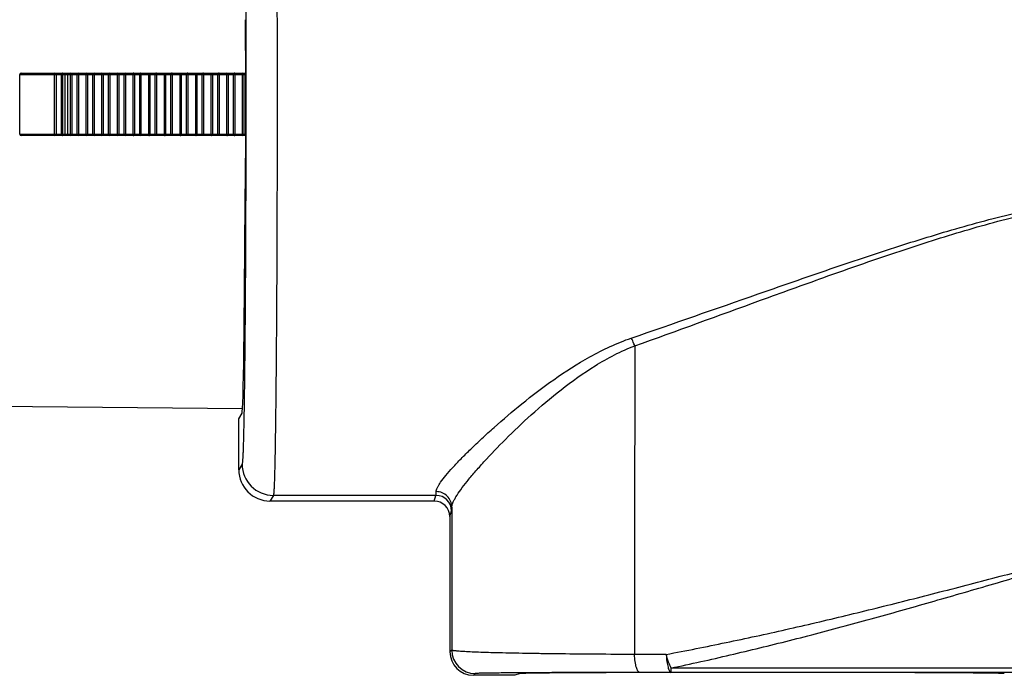
# Model space of a CAD drawing. Units: millimetres. Extents: x 0 to 420, y 0 to 297.
# Drawn here: x 150 to 213, y 116 to 158 of the extents above; entities that cross this region are included whole.
import ezdxf

# ---------------------------------------------------------------- set-up
doc = ezdxf.new("R2010")
doc.units = ezdxf.units.MM
doc.header["$LTSCALE"] = 23.1
doc.layers.get('0').update_dxf_attribs({"linetype": 'CONTINUOUS'})
doc.layers.add('A_STD', color=7, linetype='CONTINUOUS')

msp = doc.modelspace()

# ---------------------------------------------------------------- linework, layer by layer
at = {"color": 7, "linetype": 'Continuous'}
for p, q in [((164.218, 157.944), (164.197, 157.979)), ((149.884, 154.93), (152.034, 154.93)), ((152.082, 154.93), (152.527, 154.93)), ((152.534, 154.93), (153.527, 154.93)), ((153.534, 154.93), (154.527, 154.93)), ((154.534, 154.93), (155.527, 154.93)), ((155.534, 154.93), (156.527, 154.93)), ((156.534, 154.93), (162.522, 154.93)), ((162.53, 154.93), (163.528, 154.93)), ((163.53, 154.93), (164.231, 154.93)), ((149.784, 151.03), (149.784, 154.83)), ((152.134, 151.03), (152.134, 154.83)), ((152.434, 154.83), (152.434, 151.03)), ((153.134, 151.03), (153.134, 154.83)), ((153.434, 154.83), (153.434, 151.03)), ((154.134, 151.03), (154.134, 154.83)), ((154.434, 154.83), (154.434, 151.03)), ((155.134, 151.03), (155.134, 154.83)), ((155.434, 154.83), (155.434, 151.03)), ((156.134, 151.03), (156.134, 154.83)), ((156.434, 154.83), (156.434, 151.03)), ((157.134, 151.03), (157.134, 154.83)), ((157.134, 154.83), (157.134, 154.83)), ((157.434, 154.83), (157.434, 151.03)), ((157.434, 154.83), (157.434, 151.03)), ((163.031, 154.83), (163.134, 154.83)), ((163.134, 151.03), (163.134, 154.83)), ((163.434, 154.83), (163.434, 151.03)), ((164.134, 151.03), (164.134, 154.83)), ((152.034, 150.93), (149.884, 150.93)), ((153.034, 150.93), (152.041, 150.93)), ((154.034, 150.93), (153.041, 150.93)), ((155.034, 150.93), (154.041, 150.93)), ((156.034, 150.93), (155.041, 150.93)), ((157.037, 150.93), (156.041, 150.93)), ((158.037, 150.93), (157.04, 150.93)), ((164.034, 150.93), (158.046, 150.93)), ((163.434, 151.03), (163.434, 151.03)), ((164.231, 150.93), (164.041, 150.93)), ((164.197, 147.882), (164.218, 147.916)), ((135.762, 133.742), (164.03, 133.495)), ((163.784, 132.828), (163.997, 133.183)), ((163.784, 129.572), (163.784, 132.828)), ((176.284, 127.572), (165.784, 127.572)), ((177.284, 126.572), (177.284, 117.93)), ((253.143, 116.617), (191.425, 116.617)), ((181.432, 116.43), (178.784, 116.43))]:
    msp.add_line(p, q, dxfattribs=at)
at = {"color": 9, "linetype": 'Continuous'}
for p, q in [((149.784, 154.83), (157.434, 154.83)), ((152.008, 151.03), (152.008, 154.83)), ((152.525, 154.83), (152.525, 151.03)), ((152.685, 151.03), (152.685, 154.83)), ((152.853, 151.03), (152.853, 154.83)), ((153.042, 151.03), (153.042, 154.83)), ((153.541, 154.83), (153.541, 151.03)), ((154.041, 151.03), (154.041, 154.83)), ((154.54, 154.83), (154.54, 151.03)), ((155.039, 151.03), (155.039, 154.83)), ((155.539, 154.83), (155.539, 151.03)), ((156.038, 151.03), (156.038, 154.83)), ((156.538, 154.83), (156.538, 151.03)), ((157.037, 151.03), (157.037, 154.83)), ((157.434, 154.83), (163.031, 154.83)), ((157.537, 154.83), (157.537, 151.03)), ((158.037, 151.03), (158.037, 154.83)), ((158.135, 151.03), (158.135, 154.83)), ((158.433, 154.83), (158.433, 151.03)), ((158.533, 154.83), (158.533, 151.03)), ((159.039, 151.03), (159.039, 154.83)), ((159.136, 151.03), (159.136, 154.83)), ((159.431, 154.83), (159.431, 151.03)), ((159.53, 154.83), (159.53, 151.03)), ((160.039, 151.03), (160.039, 154.83)), ((160.137, 151.03), (160.137, 154.83)), ((160.431, 154.83), (160.431, 151.03)), ((160.529, 154.83), (160.529, 151.03)), ((161.038, 151.03), (161.038, 154.83)), ((161.137, 151.03), (161.137, 154.83)), ((161.432, 154.83), (161.432, 151.03)), ((161.529, 154.83), (161.529, 151.03)), ((162.034, 151.03), (162.034, 154.83)), ((162.135, 151.03), (162.135, 154.83)), ((162.433, 154.83), (162.433, 151.03)), ((162.53, 154.83), (162.53, 151.03)), ((163.031, 151.03), (163.031, 154.83)), ((163.134, 154.83), (164.231, 154.83)), ((163.53, 154.83), (163.53, 151.03)), ((164.03, 151.03), (164.03, 154.83)), ((149.784, 151.03), (157.434, 151.03)), ((157.434, 151.03), (163.434, 151.03)), ((163.434, 151.03), (164.231, 151.03)), ((164.001, 129.934), (163.784, 129.572)), ((166.001, 127.934), (165.784, 127.572)), ((176.393, 127.934), (166.001, 127.934)), ((176.284, 127.572), (176.393, 127.934)), ((177.284, 126.572), (177.393, 126.934)), ((177.398, 118.044), (177.284, 117.93)), ((191.114, 117.766), (189.082, 117.763)), ((178.898, 116.544), (178.784, 116.43)), ((191.425, 116.617), (189.414, 116.615)), ((253.143, 116.893), (191.425, 116.893)), ((191.425, 116.617), (191.425, 116.893))]:
    msp.add_line(p, q, dxfattribs=at)
at = {"color": 7, "linetype": 'Continuous'}
for centre, radius, start, end in [((149.884, 154.83), 0.1, 90, 180), ((152.034, 154.83), 0.1, 0, 90), ((152.534, 154.83), 0.1, 90, 180), ((153.034, 154.83), 0.1, 0, 90), ((153.534, 154.83), 0.1, 90, 180), ((154.034, 154.83), 0.1, 0, 90), ((154.534, 154.83), 0.1, 90, 180), ((155.034, 154.83), 0.1, 0, 90), ((155.534, 154.83), 0.1, 90, 180), ((156.034, 154.83), 0.1, 0, 90), ((156.534, 154.83), 0.1, 90, 180), ((157.034, 154.83), 0.0999, 359.94317, 90.01279), ((163.034, 154.83), 0.0997, 15.2169, 90.01862), ((163.032, 154.83), 0.102, 0.05799, 15.14945), ((163.534, 154.83), 0.0999, 89.96902, 180.03098), ((164.034, 154.83), 0.1, 0, 90), ((149.884, 151.03), 0.1, 180, 270), ((152.034, 151.03), 0.1, 270, 360), ((152.534, 151.03), 0.1, 180, 270), ((153.034, 151.03), 0.1, 270, 360), ((153.534, 151.03), 0.1, 180, 270), ((154.034, 151.03), 0.1, 270, 360), ((154.534, 151.03), 0.1, 180, 270), ((155.034, 151.03), 0.1, 270, 360), ((155.534, 151.03), 0.1, 180, 270), ((156.034, 151.03), 0.1, 270, 360), ((156.534, 151.03), 0.1, 180, 270), ((157.034, 151.03), 0.0999, 269.96924, 359.97785), ((157.535, 151.03), 0.102, 180.05817, 195.17668), ((157.534, 151.03), 0.0997, 195.24484, 270.01861), ((163.534, 151.03), 0.0999, 179.94316, 270.0128), ((164.034, 151.03), 0.1, 270, 360)]:
    msp.add_arc(centre, radius, start, end, dxfattribs=at)
at = {"color": 9, "linetype": 'Continuous'}
for centre, radius, start, end in [((166.001, 129.934), 2, 180.01558, 269.99039), ((176.392, 126.934), 1, 0.01363, 89.99485), ((178.898, 118.044), 1.5, 180.0019, 269.9981)]:
    msp.add_arc(centre, radius, start, end, dxfattribs=at)
at = {"color": 7, "linetype": 'Continuous'}
for centre, major_axis, ratio, start_param, end_param in [((164.197, 158.479), (0, 0.5), 0.010472, -4.43485, -3.159046), ((164.218, 156.944), (0, 1), 0.010472, -1.382993, -0.017453), ((163.996, 152.93), (0, 22.5), 0.010472, -1.7586, -1.382993), ((164.218, 148.916), (0, 1), 0.010472, -3.124139, -1.7586), ((163.993, 152.93), (0, 19.75), 0.010472, -3.124139, -1.848335), ((164.197, 147.382), (0, 0.5), 0.010472, 0.017453, 1.293257), ((165.784, 129.572), (1.029, 1.715), 0.999793, -4.171904, -2.60129), ((176.284, 126.572), (-0.287, -0.958), 0.999834, 1.862273, 3.432978), ((178.784, 117.93), (1.061, 1.061), 0.999973, 2.356208, 3.926977)]:
    msp.add_ellipse(centre, major_axis=major_axis, ratio=ratio, start_param=start_param, end_param=end_param, dxfattribs=at)
at = {"color": 9, "linetype": 'Continuous'}
for points, knots in [([(166.001, 177.926), (166.004, 177.921), (166.008, 177.904), (166.014, 177.871), (166.019, 177.824), (166.028, 177.731), (166.037, 177.579), (166.048, 177.354), (166.06, 177.07), (166.071, 176.73), (166.082, 176.334), (166.092, 175.883), (166.103, 175.378), (166.117, 174.599), (166.134, 173.501), (166.152, 172.041), (166.169, 170.401), (166.185, 168.596), (166.198, 166.643), (166.21, 164.561), (166.224, 161.584), (166.235, 157.695), (166.239, 152.93), (166.235, 148.165), (166.224, 144.276), (166.21, 141.299), (166.198, 139.217), (166.185, 137.265), (166.169, 135.46), (166.152, 133.819), (166.134, 132.359), (166.117, 131.261), (166.103, 130.483), (166.092, 129.978), (166.082, 129.526), (166.071, 129.13), (166.06, 128.79), (166.048, 128.507), (166.037, 128.281), (166.028, 128.129), (166.019, 128.037), (166.014, 127.989), (166.008, 127.957), (166.004, 127.94), (166.001, 127.934)], [0, 0, 0, 0, 0.000377, 0.001041, 0.001995, 0.00324, 0.006605, 0.011129, 0.016803, 0.023613, 0.031545, 0.04058, 0.050695, 0.061869, 0.087281, 0.116579, 0.149488, 0.1857, 0.224877, 0.266649, 0.310622, 0.403496, 0.5, 0.596504, 0.689378, 0.733351, 0.775123, 0.8143, 0.850512, 0.883421, 0.912719, 0.938131, 0.949305, 0.95942, 0.968455, 0.976387, 0.983197, 0.988871, 0.993395, 0.99676, 0.998005, 0.998959, 0.999623, 1, 1, 1, 1]), ([(164.001, 175.927), (164.004, 175.922), (164.008, 175.906), (164.014, 175.876), (164.019, 175.832), (164.028, 175.747), (164.037, 175.607), (164.049, 175.4), (164.06, 175.139), (164.071, 174.826), (164.082, 174.462), (164.092, 174.047), (164.103, 173.582), (164.117, 172.866), (164.134, 171.856), (164.153, 170.512), (164.17, 169.003), (164.185, 167.343), (164.199, 165.546), (164.21, 163.631), (164.224, 160.892), (164.235, 157.314), (164.239, 152.93), (164.235, 148.547), (164.224, 144.969), (164.21, 142.23), (164.199, 140.314), (164.185, 138.518), (164.17, 136.857), (164.153, 135.348), (164.134, 134.005), (164.117, 132.995), (164.103, 132.279), (164.092, 131.814), (164.082, 131.399), (164.071, 131.034), (164.06, 130.721), (164.049, 130.461), (164.037, 130.253), (164.028, 130.113), (164.019, 130.028), (164.014, 129.985), (164.008, 129.955), (164.004, 129.939), (164.001, 129.934)], [0, 0, 0, 0, 0.000381, 0.001046, 0.002001, 0.003248, 0.006613, 0.011138, 0.016813, 0.023624, 0.031556, 0.040591, 0.050706, 0.06188, 0.087292, 0.116589, 0.149497, 0.185709, 0.224884, 0.266655, 0.310627, 0.403499, 0.5, 0.596501, 0.689373, 0.733345, 0.775116, 0.814291, 0.850503, 0.883411, 0.912708, 0.93812, 0.949294, 0.959409, 0.968444, 0.976376, 0.983187, 0.988862, 0.993387, 0.996752, 0.997999, 0.998954, 0.999619, 1, 1, 1, 1]), ([(152.008, 154.83), (152.008, 154.854), (152.011, 154.886), (152.02, 154.919), (152.03, 154.93), (152.034, 154.93)], [0, 0, 0, 0, 0.665735, 0.883127, 1, 1, 1, 1]), ([(152.534, 154.93), (152.533, 154.93), (152.532, 154.927), (152.53, 154.922), (152.529, 154.912), (152.527, 154.894), (152.526, 154.867), (152.525, 154.843), (152.525, 154.83)], [0, 0, 0, 0, 0.025357, 0.083854, 0.176244, 0.299884, 0.621902, 1, 1, 1, 1]), ([(152.688, 154.93), (152.688, 154.93), (152.688, 154.926), (152.687, 154.922), (152.686, 154.912), (152.686, 154.9), (152.685, 154.885), (152.685, 154.862), (152.685, 154.843), (152.685, 154.83)], [0, 0, 0, 0, 0.020417, 0.077526, 0.169741, 0.293936, 0.445248, 0.618468, 1, 1, 1, 1]), ([(152.845, 154.93), (152.846, 154.93), (152.847, 154.927), (152.848, 154.922), (152.85, 154.912), (152.851, 154.894), (152.853, 154.867), (152.853, 154.843), (152.853, 154.83)], [0, 0, 0, 0, 0.024532, 0.082775, 0.175126, 0.298856, 0.621306, 1, 1, 1, 1]), ([(153.035, 154.929), (153.035, 154.929), (153.035, 154.93), (153.034, 154.93), (153.034, 154.93)], [0, 0, 0, 0, 0.633408, 1, 1, 1, 1]), ([(153.042, 154.83), (153.042, 154.852), (153.041, 154.881), (153.038, 154.913), (153.037, 154.925), (153.035, 154.929)], [0, 0, 0, 0, 0.650411, 0.877123, 1, 1, 1, 1]), ([(153.534, 154.93), (153.534, 154.93), (153.535, 154.93), (153.535, 154.929), (153.535, 154.929)], [0, 0, 0, 0, 0.358399, 1, 1, 1, 1]), ([(153.535, 154.929), (153.537, 154.925), (153.538, 154.913), (153.541, 154.881), (153.541, 154.852), (153.541, 154.83)], [0, 0, 0, 0, 0.122587, 0.34929, 1, 1, 1, 1]), ([(154.035, 154.929), (154.035, 154.929), (154.035, 154.93), (154.034, 154.93), (154.034, 154.93)], [0, 0, 0, 0, 0.650251, 1, 1, 1, 1]), ([(154.041, 154.83), (154.041, 154.852), (154.04, 154.881), (154.038, 154.913), (154.036, 154.925), (154.035, 154.929)], [0, 0, 0, 0, 0.650991, 0.877685, 1, 1, 1, 1]), ([(154.534, 154.93), (154.534, 154.93), (154.535, 154.93), (154.535, 154.929), (154.535, 154.929)], [0, 0, 0, 0, 0.340659, 1, 1, 1, 1]), ([(154.535, 154.929), (154.536, 154.925), (154.537, 154.913), (154.54, 154.881), (154.54, 154.852), (154.54, 154.83)], [0, 0, 0, 0, 0.122065, 0.348751, 1, 1, 1, 1]), ([(155.035, 154.929), (155.035, 154.929), (155.035, 154.93), (155.034, 154.93), (155.034, 154.93)], [0, 0, 0, 0, 0.66882, 1, 1, 1, 1]), ([(155.039, 154.83), (155.039, 154.852), (155.039, 154.881), (155.037, 154.913), (155.036, 154.925), (155.035, 154.929)], [0, 0, 0, 0, 0.651488, 0.878166, 1, 1, 1, 1]), ([(155.534, 154.93), (155.534, 154.93), (155.535, 154.93), (155.535, 154.929), (155.535, 154.929)], [0, 0, 0, 0, 0.321377, 1, 1, 1, 1]), ([(155.535, 154.929), (155.536, 154.925), (155.537, 154.913), (155.539, 154.881), (155.539, 154.852), (155.539, 154.83)], [0, 0, 0, 0, 0.121624, 0.348295, 1, 1, 1, 1]), ([(156.035, 154.929), (156.035, 154.929), (156.034, 154.93), (156.034, 154.93), (156.034, 154.93)], [0, 0, 0, 0, 0.688636, 1, 1, 1, 1]), ([(156.038, 154.83), (156.038, 154.852), (156.038, 154.881), (156.036, 154.913), (156.036, 154.925), (156.035, 154.929)], [0, 0, 0, 0, 0.651901, 0.878567, 1, 1, 1, 1]), ([(156.534, 154.93), (156.534, 154.93), (156.534, 154.93), (156.535, 154.929), (156.535, 154.929)], [0, 0, 0, 0, 0.301286, 1, 1, 1, 1]), ([(156.535, 154.929), (156.535, 154.925), (156.536, 154.913), (156.538, 154.881), (156.538, 154.852), (156.538, 154.83)], [0, 0, 0, 0, 0.121265, 0.347925, 1, 1, 1, 1]), ([(157.035, 154.929), (157.034, 154.929), (157.034, 154.93), (157.034, 154.93), (157.034, 154.93)], [0, 0, 0, 0, 0.708648, 1, 1, 1, 1]), ([(157.037, 154.83), (157.037, 154.852), (157.036, 154.884), (157.037, 154.917), (157.035, 154.929)], [0, 0, 0, 0, 0.652303, 1, 1, 1, 1]), ([(157.534, 154.93), (157.534, 154.93), (157.534, 154.929), (157.534, 154.929), (157.534, 154.929)], [0, 0, 0, 0, 0.281817, 1, 1, 1, 1]), ([(157.534, 154.929), (157.536, 154.917), (157.536, 154.884), (157.537, 154.852), (157.537, 154.83)], [0, 0, 0, 0, 0.347588, 1, 1, 1, 1]), ([(158.037, 154.83), (158.037, 154.843), (158.037, 154.862), (158.037, 154.885), (158.037, 154.9), (158.036, 154.912), (158.036, 154.922), (158.035, 154.926), (158.036, 154.93), (158.035, 154.93)], [0, 0, 0, 0, 0.381839, 0.555188, 0.706596, 0.830845, 0.923051, 0.980047, 1, 1, 1, 1]), ([(158.532, 154.93), (158.506, 154.93), (158.453, 154.909), (158.433, 154.856), (158.433, 154.83)], [0, 0, 0, 0, 0.498264, 1, 1, 1, 1]), ([(158.532, 154.93), (158.532, 154.93), (158.532, 154.926), (158.533, 154.922), (158.533, 154.912), (158.533, 154.9), (158.533, 154.885), (158.533, 154.862), (158.533, 154.843), (158.533, 154.83)], [0, 0, 0, 0, 0.019747, 0.076694, 0.168896, 0.293169, 0.44462, 0.618026, 1, 1, 1, 1]), ([(159.037, 154.93), (159.063, 154.93), (159.115, 154.909), (159.136, 154.856), (159.136, 154.83)], [0, 0, 0, 0, 0.497404, 1, 1, 1, 1]), ([(159.039, 154.83), (159.039, 154.843), (159.039, 154.862), (159.039, 154.885), (159.038, 154.9), (159.038, 154.912), (159.038, 154.922), (159.037, 154.926), (159.038, 154.93), (159.037, 154.93)], [0, 0, 0, 0, 0.382078, 0.555527, 0.707012, 0.831303, 0.923502, 0.980412, 1, 1, 1, 1]), ([(159.529, 154.93), (159.504, 154.93), (159.452, 154.908), (159.431, 154.856), (159.431, 154.83)], [0, 0, 0, 0, 0.496723, 1, 1, 1, 1]), ([(159.529, 154.93), (159.53, 154.93), (159.529, 154.926), (159.53, 154.922), (159.53, 154.912), (159.53, 154.9), (159.53, 154.885), (159.53, 154.862), (159.53, 154.843), (159.53, 154.83)], [0, 0, 0, 0, 0.019485, 0.07637, 0.168568, 0.292871, 0.444377, 0.617854, 1, 1, 1, 1]), ([(160.039, 154.83), (160.039, 154.843), (160.039, 154.862), (160.039, 154.885), (160.039, 154.9), (160.039, 154.912), (160.04, 154.922), (160.038, 154.926), (160.04, 154.93), (160.039, 154.93)], [0, 0, 0, 0, 0.382181, 0.555674, 0.70719, 0.8315, 0.923697, 0.980569, 1, 1, 1, 1]), ([(160.039, 154.93), (160.064, 154.93), (160.116, 154.908), (160.137, 154.856), (160.137, 154.83)], [0, 0, 0, 0, 0.496346, 1, 1, 1, 1]), ([(160.529, 154.93), (160.504, 154.93), (160.451, 154.908), (160.431, 154.856), (160.431, 154.83)], [0, 0, 0, 0, 0.496344, 1, 1, 1, 1]), ([(160.529, 154.93), (160.528, 154.93), (160.53, 154.926), (160.528, 154.922), (160.529, 154.912), (160.529, 154.9), (160.529, 154.885), (160.529, 154.862), (160.529, 154.843), (160.529, 154.83)], [0, 0, 0, 0, 0.019431, 0.076303, 0.1685, 0.29281, 0.444327, 0.617819, 1, 1, 1, 1]), ([(161.038, 154.93), (161.063, 154.93), (161.116, 154.908), (161.137, 154.856), (161.137, 154.83)], [0, 0, 0, 0, 0.496726, 1, 1, 1, 1]), ([(161.038, 154.83), (161.038, 154.843), (161.038, 154.862), (161.038, 154.885), (161.038, 154.9), (161.038, 154.912), (161.038, 154.922), (161.039, 154.926), (161.038, 154.93), (161.038, 154.93)], [0, 0, 0, 0, 0.382146, 0.555624, 0.707129, 0.831433, 0.92363, 0.980515, 1, 1, 1, 1]), ([(161.53, 154.93), (161.505, 154.93), (161.452, 154.909), (161.432, 154.856), (161.432, 154.83)], [0, 0, 0, 0, 0.497401, 1, 1, 1, 1]), ([(161.53, 154.93), (161.53, 154.93), (161.531, 154.926), (161.529, 154.922), (161.53, 154.912), (161.529, 154.9), (161.529, 154.885), (161.529, 154.862), (161.529, 154.843), (161.529, 154.83)], [0, 0, 0, 0, 0.019588, 0.076498, 0.168697, 0.292989, 0.444473, 0.617922, 1, 1, 1, 1]), ([(162.034, 154.83), (162.034, 154.843), (162.034, 154.862), (162.035, 154.885), (162.035, 154.9), (162.035, 154.912), (162.035, 154.922), (162.036, 154.926), (162.036, 154.93), (162.036, 154.93)], [0, 0, 0, 0, 0.381974, 0.55538, 0.706831, 0.831104, 0.923306, 0.980253, 1, 1, 1, 1]), ([(162.036, 154.93), (162.061, 154.93), (162.114, 154.909), (162.135, 154.856), (162.135, 154.83)], [0, 0, 0, 0, 0.498268, 1, 1, 1, 1]), ([(162.533, 154.93), (162.532, 154.93), (162.533, 154.926), (162.532, 154.922), (162.532, 154.912), (162.531, 154.9), (162.531, 154.885), (162.531, 154.862), (162.53, 154.843), (162.53, 154.83)], [0, 0, 0, 0, 0.019953, 0.076949, 0.169155, 0.293404, 0.444812, 0.618161, 1, 1, 1, 1]), ([(163.031, 154.83), (163.031, 154.843), (163.031, 154.862), (163.031, 154.885), (163.032, 154.9), (163.032, 154.912), (163.032, 154.922), (163.034, 154.926), (163.033, 154.93), (163.034, 154.93)], [0, 0, 0, 0, 0.38167, 0.554948, 0.706303, 0.830522, 0.922732, 0.979791, 1, 1, 1, 1]), ([(163.534, 154.93), (163.533, 154.93), (163.533, 154.926), (163.532, 154.922), (163.532, 154.912), (163.531, 154.9), (163.531, 154.885), (163.531, 154.862), (163.53, 154.843), (163.53, 154.83)], [0, 0, 0, 0, 0.020511, 0.077644, 0.169861, 0.294045, 0.445337, 0.618531, 1, 1, 1, 1]), ([(164.03, 154.83), (164.03, 154.852), (164.03, 154.881), (164.032, 154.913), (164.032, 154.925), (164.033, 154.929)], [0, 0, 0, 0, 0.652076, 0.878736, 1, 1, 1, 1]), ([(164.033, 154.929), (164.033, 154.929), (164.033, 154.93), (164.034, 154.93), (164.034, 154.93)], [0, 0, 0, 0, 0.698713, 1, 1, 1, 1]), ([(152.034, 150.93), (152.03, 150.93), (152.02, 150.941), (152.011, 150.974), (152.008, 151.007), (152.008, 151.03)], [0, 0, 0, 0, 0.116873, 0.334265, 1, 1, 1, 1]), ([(152.525, 151.03), (152.525, 151.019), (152.526, 150.997), (152.527, 150.968), (152.529, 150.947), (152.531, 150.935), (152.532, 150.932)], [0, 0, 0, 0, 0.344827, 0.649884, 0.876594, 1, 1, 1, 1]), ([(152.532, 150.932), (152.533, 150.931), (152.533, 150.931), (152.534, 150.93), (152.534, 150.93)], [0, 0, 0, 0, 0.620506, 1, 1, 1, 1]), ([(152.688, 150.93), (152.688, 150.93), (152.688, 150.934), (152.687, 150.939), (152.686, 150.948), (152.686, 150.96), (152.685, 150.975), (152.685, 150.999), (152.685, 151.017), (152.685, 151.03)], [0, 0, 0, 0, 0.020417, 0.077526, 0.169741, 0.293936, 0.445248, 0.618468, 1, 1, 1, 1]), ([(152.845, 150.93), (152.846, 150.93), (152.847, 150.934), (152.848, 150.939), (152.85, 150.948), (152.851, 150.966), (152.853, 150.994), (152.853, 151.017), (152.853, 151.03)], [0, 0, 0, 0, 0.024532, 0.082775, 0.175126, 0.298856, 0.621306, 1, 1, 1, 1]), ([(153.034, 150.93), (153.035, 150.93), (153.036, 150.934), (153.037, 150.939), (153.038, 150.948), (153.04, 150.966), (153.041, 150.994), (153.042, 151.017), (153.042, 151.03)], [0, 0, 0, 0, 0.024305, 0.08248, 0.17482, 0.298576, 0.621144, 1, 1, 1, 1]), ([(153.535, 150.932), (153.535, 150.931), (153.535, 150.931), (153.534, 150.93), (153.534, 150.93)], [0, 0, 0, 0, 0.641599, 1, 1, 1, 1]), ([(153.541, 151.03), (153.541, 151.009), (153.541, 150.98), (153.538, 150.947), (153.537, 150.936), (153.535, 150.932)], [0, 0, 0, 0, 0.650711, 0.877414, 1, 1, 1, 1]), ([(154.034, 150.93), (154.035, 150.93), (154.036, 150.934), (154.037, 150.939), (154.038, 150.948), (154.039, 150.966), (154.04, 150.994), (154.041, 151.017), (154.041, 151.03)], [0, 0, 0, 0, 0.023163, 0.081004, 0.173298, 0.297182, 0.620337, 1, 1, 1, 1]), ([(154.535, 150.932), (154.535, 150.931), (154.535, 150.931), (154.534, 150.93), (154.534, 150.93)], [0, 0, 0, 0, 0.659339, 1, 1, 1, 1]), ([(154.54, 151.03), (154.54, 151.009), (154.54, 150.98), (154.537, 150.947), (154.536, 150.936), (154.535, 150.932)], [0, 0, 0, 0, 0.65125, 0.877936, 1, 1, 1, 1]), ([(155.034, 150.93), (155.035, 150.93), (155.035, 150.934), (155.036, 150.939), (155.037, 150.948), (155.038, 150.966), (155.039, 150.994), (155.039, 151.017), (155.039, 151.03)], [0, 0, 0, 0, 0.022137, 0.079692, 0.171952, 0.295951, 0.619627, 1, 1, 1, 1]), ([(155.539, 151.03), (155.539, 151.017), (155.539, 150.994), (155.538, 150.966), (155.537, 150.948), (155.536, 150.939), (155.535, 150.934), (155.535, 150.93), (155.534, 150.93)], [0, 0, 0, 0, 0.38069, 0.704598, 0.82865, 0.920896, 0.978327, 1, 1, 1, 1]), ([(156.034, 150.93), (156.035, 150.93), (156.035, 150.934), (156.036, 150.939), (156.036, 150.948), (156.038, 150.966), (156.038, 150.994), (156.038, 151.017), (156.038, 151.03)], [0, 0, 0, 0, 0.021246, 0.078565, 0.1708, 0.294901, 0.619021, 1, 1, 1, 1]), ([(156.535, 150.932), (156.535, 150.931), (156.534, 150.931), (156.534, 150.93), (156.534, 150.93)], [0, 0, 0, 0, 0.698713, 1, 1, 1, 1]), ([(156.538, 151.03), (156.538, 151.009), (156.538, 150.98), (156.536, 150.947), (156.535, 150.936), (156.535, 150.932)], [0, 0, 0, 0, 0.652076, 0.878736, 1, 1, 1, 1]), ([(157.034, 150.93), (157.035, 150.93), (157.034, 150.934), (157.036, 150.939), (157.036, 150.948), (157.036, 150.96), (157.037, 150.975), (157.037, 150.999), (157.037, 151.017), (157.037, 151.03)], [0, 0, 0, 0, 0.020511, 0.077644, 0.169861, 0.294045, 0.445337, 0.618531, 1, 1, 1, 1]), ([(157.537, 151.03), (157.537, 151.009), (157.536, 150.976), (157.536, 150.943), (157.534, 150.932)], [0, 0, 0, 0, 0.652413, 1, 1, 1, 1]), ([(157.534, 150.932), (157.534, 150.931), (157.534, 150.931), (157.534, 150.93), (157.534, 150.93)], [0, 0, 0, 0, 0.718182, 1, 1, 1, 1]), ([(158.035, 150.93), (158.036, 150.93), (158.035, 150.934), (158.036, 150.939), (158.036, 150.948), (158.037, 150.96), (158.037, 150.975), (158.037, 150.999), (158.037, 151.017), (158.037, 151.03)], [0, 0, 0, 0, 0.019953, 0.076949, 0.169155, 0.293404, 0.444812, 0.618161, 1, 1, 1, 1]), ([(158.532, 150.93), (158.506, 150.93), (158.453, 150.952), (158.433, 151.005), (158.433, 151.03)], [0, 0, 0, 0, 0.498268, 1, 1, 1, 1]), ([(158.533, 151.03), (158.533, 151.017), (158.533, 150.999), (158.533, 150.975), (158.533, 150.96), (158.533, 150.948), (158.533, 150.938), (158.532, 150.934), (158.532, 150.93), (158.532, 150.93)], [0, 0, 0, 0, 0.381974, 0.55538, 0.706831, 0.831104, 0.923306, 0.980253, 1, 1, 1, 1]), ([(159.037, 150.93), (159.063, 150.93), (159.115, 150.952), (159.136, 151.005), (159.136, 151.03)], [0, 0, 0, 0, 0.497401, 1, 1, 1, 1]), ([(159.037, 150.93), (159.038, 150.93), (159.037, 150.934), (159.038, 150.938), (159.038, 150.948), (159.038, 150.96), (159.039, 150.975), (159.039, 150.999), (159.039, 151.017), (159.039, 151.03)], [0, 0, 0, 0, 0.019588, 0.076498, 0.168697, 0.292989, 0.444473, 0.617922, 1, 1, 1, 1]), ([(159.529, 150.93), (159.504, 150.93), (159.452, 150.952), (159.431, 151.005), (159.431, 151.03)], [0, 0, 0, 0, 0.496726, 1, 1, 1, 1]), ([(159.53, 151.03), (159.53, 151.017), (159.53, 150.999), (159.53, 150.975), (159.53, 150.96), (159.53, 150.948), (159.53, 150.938), (159.529, 150.934), (159.53, 150.93), (159.529, 150.93)], [0, 0, 0, 0, 0.382146, 0.555624, 0.707129, 0.831433, 0.92363, 0.980515, 1, 1, 1, 1]), ([(160.039, 150.93), (160.04, 150.93), (160.038, 150.934), (160.04, 150.938), (160.039, 150.948), (160.039, 150.96), (160.039, 150.975), (160.039, 150.999), (160.039, 151.017), (160.039, 151.03)], [0, 0, 0, 0, 0.019431, 0.076303, 0.1685, 0.29281, 0.444327, 0.617819, 1, 1, 1, 1]), ([(160.039, 150.93), (160.064, 150.93), (160.116, 150.952), (160.137, 151.005), (160.137, 151.03)], [0, 0, 0, 0, 0.496344, 1, 1, 1, 1]), ([(160.529, 150.93), (160.504, 150.93), (160.451, 150.952), (160.431, 151.005), (160.431, 151.03)], [0, 0, 0, 0, 0.496346, 1, 1, 1, 1]), ([(160.529, 151.03), (160.529, 151.017), (160.529, 150.999), (160.529, 150.975), (160.529, 150.96), (160.529, 150.948), (160.528, 150.938), (160.53, 150.934), (160.528, 150.93), (160.529, 150.93)], [0, 0, 0, 0, 0.382181, 0.555674, 0.70719, 0.8315, 0.923697, 0.980569, 1, 1, 1, 1]), ([(161.038, 150.93), (161.038, 150.93), (161.039, 150.934), (161.038, 150.938), (161.038, 150.948), (161.038, 150.96), (161.038, 150.975), (161.038, 150.999), (161.038, 151.017), (161.038, 151.03)], [0, 0, 0, 0, 0.019485, 0.07637, 0.168568, 0.292871, 0.444377, 0.617854, 1, 1, 1, 1]), ([(161.038, 150.93), (161.063, 150.93), (161.116, 150.952), (161.137, 151.005), (161.137, 151.03)], [0, 0, 0, 0, 0.496723, 1, 1, 1, 1]), ([(161.53, 150.93), (161.505, 150.93), (161.452, 150.952), (161.432, 151.005), (161.432, 151.03)], [0, 0, 0, 0, 0.497404, 1, 1, 1, 1]), ([(161.529, 151.03), (161.529, 151.017), (161.529, 150.999), (161.529, 150.975), (161.529, 150.96), (161.53, 150.948), (161.529, 150.938), (161.531, 150.934), (161.53, 150.93), (161.53, 150.93)], [0, 0, 0, 0, 0.382078, 0.555527, 0.707012, 0.831303, 0.923502, 0.980412, 1, 1, 1, 1]), ([(162.036, 150.93), (162.036, 150.93), (162.036, 150.934), (162.035, 150.938), (162.035, 150.948), (162.035, 150.96), (162.035, 150.975), (162.034, 150.999), (162.034, 151.017), (162.034, 151.03)], [0, 0, 0, 0, 0.019747, 0.076694, 0.168896, 0.293169, 0.44462, 0.618026, 1, 1, 1, 1]), ([(162.036, 150.93), (162.061, 150.93), (162.114, 150.952), (162.135, 151.005), (162.135, 151.03)], [0, 0, 0, 0, 0.498264, 1, 1, 1, 1]), ([(162.53, 151.03), (162.53, 151.009), (162.531, 150.976), (162.531, 150.943), (162.532, 150.932)], [0, 0, 0, 0, 0.652506, 1, 1, 1, 1]), ([(162.532, 150.932), (162.532, 150.931), (162.533, 150.931), (162.533, 150.93), (162.533, 150.93)], [0, 0, 0, 0, 0.727015, 1, 1, 1, 1]), ([(163.034, 150.93), (163.033, 150.93), (163.034, 150.934), (163.032, 150.939), (163.032, 150.948), (163.032, 150.96), (163.031, 150.975), (163.031, 150.999), (163.031, 151.017), (163.031, 151.03)], [0, 0, 0, 0, 0.020209, 0.077268, 0.169478, 0.293698, 0.445052, 0.61833, 1, 1, 1, 1]), ([(163.53, 151.03), (163.53, 151.009), (163.532, 150.976), (163.531, 150.943), (163.533, 150.932)], [0, 0, 0, 0, 0.652303, 1, 1, 1, 1]), ([(163.533, 150.932), (163.533, 150.931), (163.533, 150.931), (163.534, 150.93), (163.534, 150.93)], [0, 0, 0, 0, 0.708648, 1, 1, 1, 1]), ([(164.033, 150.932), (164.032, 150.936), (164.032, 150.947), (164.03, 150.98), (164.03, 151.009), (164.03, 151.03)], [0, 0, 0, 0, 0.121265, 0.347925, 1, 1, 1, 1]), ([(164.034, 150.93), (164.034, 150.93), (164.033, 150.931), (164.033, 150.931), (164.033, 150.932)], [0, 0, 0, 0, 0.301286, 1, 1, 1, 1]), ([(188.879, 137.988), (191.586, 138.917), (195.647, 140.345), (201.082, 142.237), (205.2, 143.626), (209.363, 144.932), (213.587, 146.073), (217.178, 146.765), (220.089, 147.066), (222.284, 147.144), (224.479, 147.066), (227.39, 146.765), (230.981, 146.073), (235.205, 144.932), (239.368, 143.626), (243.486, 142.237), (248.92, 140.345), (252.982, 138.917), (255.689, 137.988)], [0, 0, 0, 0, 0.123465, 0.185704, 0.248216, 0.310952, 0.37386, 0.436884, 0.468437, 0.5, 0.531562, 0.563116, 0.62614, 0.689048, 0.751784, 0.814296, 0.876535, 1, 1, 1, 1]), ([(189.1, 137.493), (191.784, 138.451), (195.81, 139.923), (201.199, 141.875), (205.286, 143.309), (209.419, 144.659), (213.618, 145.839), (217.194, 146.559), (220.095, 146.871), (222.284, 146.952), (224.473, 146.871), (227.374, 146.559), (230.949, 145.839), (235.149, 144.659), (239.282, 143.309), (243.369, 141.875), (248.758, 139.923), (252.784, 138.451), (255.468, 137.493)], [0, 0, 0, 0, 0.123358, 0.185579, 0.248091, 0.310842, 0.373778, 0.436839, 0.468414, 0.5, 0.531585, 0.56316, 0.626222, 0.689158, 0.751909, 0.814421, 0.876642, 1, 1, 1, 1]), ([(176.409, 128.171), (176.411, 128.211), (176.43, 128.3), (176.488, 128.441), (176.578, 128.602), (176.752, 128.865), (177.046, 129.238), (177.483, 129.735), (178.018, 130.299), (178.641, 130.92), (179.346, 131.59), (180.42, 132.567), (181.927, 133.85), (183.949, 135.391), (186.251, 136.87), (187.964, 137.674), (188.879, 137.988)], [0, 0, 0, 0, 0.007416, 0.016782, 0.028257, 0.041875, 0.075369, 0.116724, 0.165219, 0.220115, 0.280712, 0.346379, 0.490709, 0.64943, 0.819854, 1, 1, 1, 1]), ([(189.1, 137.493), (189.084, 137.538), (189.019, 137.707), (188.943, 137.872), (188.879, 137.988)], [0, 0, 0, 0, 0.263862, 1, 1, 1, 1]), ([(177.409, 127.181), (177.41, 127.225), (177.428, 127.323), (177.482, 127.476), (177.566, 127.652), (177.726, 127.933), (177.997, 128.329), (178.402, 128.854), (178.898, 129.445), (179.705, 130.351), (180.891, 131.585), (182.523, 133.138), (184.413, 134.745), (186.581, 136.3), (188.218, 137.159), (189.1, 137.493)], [0, 0, 0, 0, 0.008349, 0.018589, 0.030849, 0.045155, 0.079739, 0.121831, 0.170748, 0.225794, 0.351694, 0.495038, 0.652384, 0.821269, 1, 1, 1, 1]), ([(189.1, 137.493), (189.099, 135.835), (189.095, 129.258), (189.088, 122.682), (189.082, 117.763)], [0, 0, 0, 0, 0.252119, 1, 1, 1, 1]), ([(176.393, 127.934), (176.395, 127.942), (176.397, 127.967), (176.402, 128.014), (176.405, 128.085), (176.408, 128.14), (176.409, 128.171)], [0, 0, 0, 0, 0.105597, 0.307357, 0.605548, 1, 1, 1, 1]), ([(177.409, 127.181), (177.409, 127.31), (177.357, 127.571), (177.134, 127.9), (176.801, 128.12), (176.539, 128.171), (176.409, 128.171)], [0, 0, 0, 0, 0.248888, 0.498421, 0.748877, 1, 1, 1, 1]), ([(177.393, 126.934), (177.395, 126.943), (177.397, 126.968), (177.402, 127.018), (177.405, 127.091), (177.408, 127.149), (177.409, 127.181)], [0, 0, 0, 0, 0.105514, 0.307263, 0.605485, 1, 1, 1, 1]), ([(177.409, 127.181), (177.408, 126.415), (177.405, 123.369), (177.401, 120.324), (177.398, 118.044)], [0, 0, 0, 0, 0.251543, 1, 1, 1, 1]), ([(191.114, 117.766), (192.391, 118.006), (194.947, 118.514), (198.777, 119.35), (202.613, 120.249), (206.454, 121.202), (210.302, 122.193), (213.514, 123.035), (216.095, 123.69), (217.718, 124.077), (219.025, 124.35), (220.342, 124.585), (221.343, 124.69), (222.012, 124.705)], [0, 0, 0, 0, 0.122997, 0.246686, 0.371011, 0.49591, 0.621318, 0.747169, 0.810242, 0.873407, 0.905026, 0.936669, 1, 1, 1, 1]), ([(191.425, 116.893), (192.687, 117.159), (195.213, 117.722), (198.997, 118.646), (202.789, 119.641), (206.587, 120.696), (210.393, 121.794), (213.572, 122.727), (216.128, 123.454), (217.737, 123.884), (219.036, 124.19), (220.346, 124.453), (221.347, 124.571), (222.015, 124.588)], [0, 0, 0, 0, 0.122533, 0.245918, 0.370085, 0.49496, 0.620461, 0.746509, 0.809716, 0.873035, 0.90474, 0.936475, 1, 1, 1, 1]), ([(189.082, 117.763), (188.272, 117.767), (186.709, 117.775), (184.799, 117.792), (183.374, 117.809), (182.399, 117.824), (181.499, 117.84), (180.677, 117.857), (179.939, 117.876), (179.29, 117.896), (178.734, 117.917), (178.33, 117.937), (178.056, 117.954), (177.887, 117.966), (177.743, 117.978), (177.624, 117.99), (177.532, 118.002), (177.463, 118.015), (177.422, 118.026), (177.399, 118.037), (177.398, 118.044)], [0, 0, 0, 0, 0.207771, 0.400736, 0.489919, 0.57339, 0.650589, 0.721012, 0.784218, 0.839818, 0.88749, 0.926965, 0.943563, 0.958036, 0.97037, 0.980555, 0.988582, 0.994455, 0.998206, 1, 1, 1, 1]), ([(189.414, 116.615), (189.367, 116.616), (189.299, 116.692), (189.245, 116.809), (189.198, 116.948), (189.158, 117.117), (189.11, 117.391), (189.09, 117.611), (189.082, 117.763)], [0, 0, 0, 0, 0.113391, 0.205811, 0.323866, 0.465744, 0.628447, 1, 1, 1, 1]), ([(191.114, 117.766), (191.122, 117.613), (191.14, 117.394), (191.185, 117.119), (191.222, 116.951), (191.266, 116.811), (191.317, 116.697), (191.38, 116.618), (191.425, 116.617)], [0, 0, 0, 0, 0.374041, 0.537638, 0.680069, 0.798234, 0.890175, 1, 1, 1, 1]), ([(191.425, 116.893), (191.358, 117.014), (191.239, 117.302), (191.153, 117.599), (191.114, 117.766)], [0, 0, 0, 0, 0.446612, 1, 1, 1, 1]), ([(189.414, 116.615), (188.682, 116.614), (187.273, 116.612), (185.549, 116.607), (184.265, 116.602), (183.388, 116.598), (182.577, 116.594), (181.838, 116.589), (181.176, 116.585), (180.594, 116.579), (180.095, 116.574), (179.733, 116.569), (179.487, 116.565), (179.335, 116.562), (179.207, 116.559), (179.101, 116.556), (179.027, 116.554), (178.979, 116.552), (178.952, 116.55), (178.93, 116.549), (178.914, 116.547), (178.904, 116.546), (178.899, 116.545), (178.898, 116.544)], [0, 0, 0, 0, 0.208612, 0.402159, 0.491522, 0.575096, 0.652329, 0.72272, 0.785842, 0.841315, 0.888831, 0.928133, 0.94464, 0.95902, 0.971261, 0.981347, 0.989266, 0.992411, 0.995012, 0.99707, 0.998585, 0.999558, 1, 1, 1, 1])]:
    msp.add_open_spline(points, degree=3, knots=knots, dxfattribs=at)
at = {"color": 7, "linetype": 'Continuous'}
for points in [[(157.438, 154.857), (157.435, 154.848), (157.434, 154.839), (157.434, 154.83)], [(163.13, 151.004), (163.133, 151.012), (163.134, 151.021), (163.134, 151.03)]]:
    msp.add_open_spline(points, degree=3, dxfattribs=at)
for points, knots in [([(157.534, 154.93), (157.513, 154.93), (157.469, 154.916), (157.443, 154.877), (157.438, 154.857)], [0, 0, 0, 0, 0.499727, 1, 1, 1, 1]), ([(158.035, 154.93), (158.06, 154.93), (158.113, 154.909), (158.135, 154.856), (158.135, 154.83)], [0, 0, 0, 0, 0.499128, 1, 1, 1, 1]), ([(162.533, 154.93), (162.507, 154.93), (162.454, 154.909), (162.433, 154.856), (162.433, 154.83)], [0, 0, 0, 0, 0.499124, 1, 1, 1, 1]), ([(158.035, 150.93), (158.06, 150.93), (158.113, 150.952), (158.135, 151.005), (158.135, 151.03)], [0, 0, 0, 0, 0.499124, 1, 1, 1, 1]), ([(162.533, 150.93), (162.507, 150.93), (162.454, 150.952), (162.433, 151.005), (162.433, 151.03)], [0, 0, 0, 0, 0.499128, 1, 1, 1, 1]), ([(163.034, 150.93), (163.055, 150.93), (163.099, 150.945), (163.125, 150.983), (163.13, 151.004)], [0, 0, 0, 0, 0.49972, 1, 1, 1, 1])]:
    msp.add_open_spline(points, degree=3, knots=knots, dxfattribs=at)
at = {"layer": 'A_STD', "color": 7, "linetype": 'Continuous'}
msp.add_line((181.786, 116.536), (181.432, 116.43), dxfattribs=at)
msp.add_ellipse((197.284, 116.535), major_axis=(15.5, 0), ratio=0.005236, start_param=6.370452, end_param=9.407325, dxfattribs=at)

doc.saveas('drawing.dxf')
